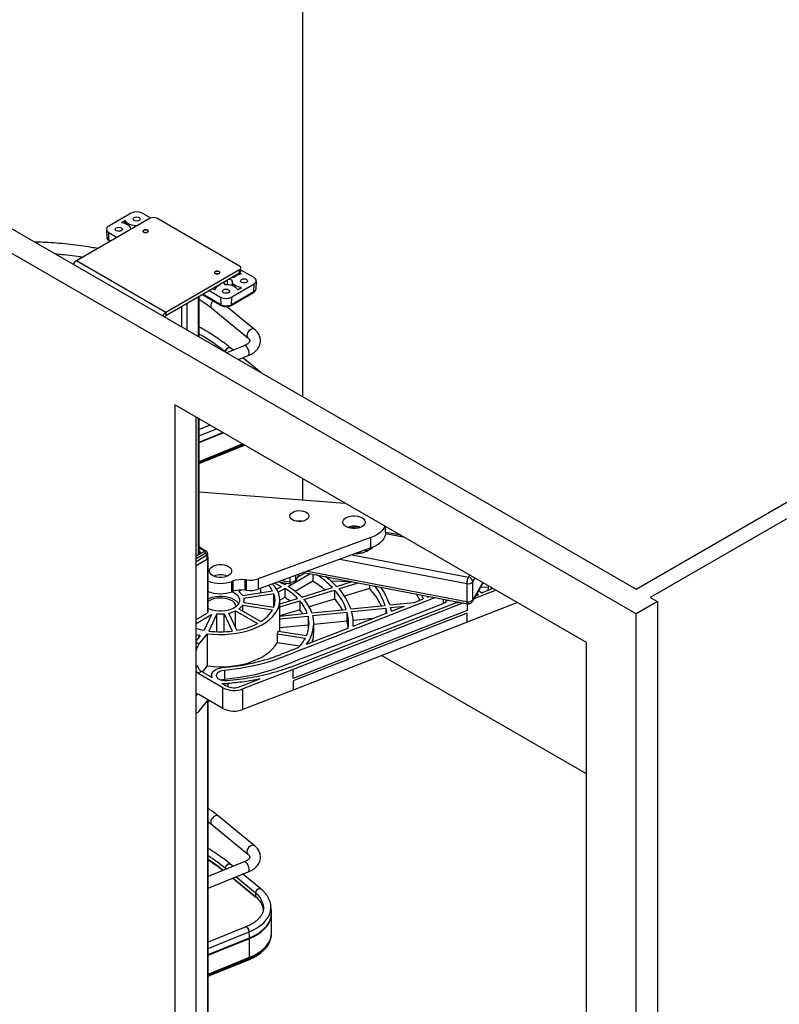
# Paper-space layout 'Sheet2' of a CAD drawing. Units: inches. Extents: x 0.1 to 16.8, y 0.1 to 10.9.
# Drawn here: x 11.7 to 13.6, y 6.3 to 8.8 of the extents above; entities that cross this region are included whole.
import ezdxf

# ---------------------------------------------------------------- set-up
doc = ezdxf.new("R2010")
doc.units = ezdxf.units.IN
doc.header["$MEASUREMENT"] = 0

psp = doc.layouts.new('Sheet2')

# ---------------------------------------------------------------- linework, layer by layer
at = {"color": 7, "linetype": 'Continuous', "lineweight": 25}
for p, q in [((12.37272, 9.68086), (12.37272, 7.82353)), ((13.20357, 7.28266), (10.65798, 8.75219)), ((10.76405, 8.75219), (13.20357, 7.34389)), ((11.993, 8.26773), (11.80954, 8.16182)), ((11.94567, 8.28059), (11.88999, 8.24844)), ((11.9945, 8.26847), (11.97351, 8.28059)), ((12.21571, 8.14881), (12.0097, 8.26773)), ((13.20357, 7.34389), (14.81224, 8.27255)), ((14.88295, 8.27255), (13.23892, 7.32348)), ((11.88423, 8.24013), (11.88506, 8.22074)), ((11.93079, 8.26235), (11.92157, 8.25703)), ((11.931, 8.25458), (11.93079, 8.26235)), ((11.94456, 8.23977), (11.94456, 8.23999)), ((11.88999, 8.23237), (11.91087, 8.22032)), ((11.89058, 8.21331), (11.88999, 8.23237)), ((11.89465, 8.21096), (11.89058, 8.21331)), ((11.89139, 8.21162), (11.89359, 8.21035)), ((12.03225, 8.03325), (11.80954, 8.16182)), ((12.21917, 8.13595), (12.21917, 8.14398)), ((12.21571, 8.13916), (12.03225, 8.03325)), ((12.21571, 8.13113), (12.03225, 8.02522)), ((12.1981, 8.12096), (12.20126, 8.12036)), ((12.20635, 8.12411), (12.20496, 8.12492)), ((12.21571, 8.13113), (12.21571, 8.13916)), ((12.22032, 8.12846), (12.21571, 8.13113)), ((12.2519, 8.11988), (12.21917, 8.13877)), ((12.15396, 8.09548), (12.15729, 8.09518)), ((12.16384, 8.09903), (12.16378, 8.10115)), ((12.16755, 8.10089), (12.16649, 8.10272)), ((12.17583, 8.10811), (12.17875, 8.10305)), ((12.18536, 8.10308), (12.18588, 8.1036)), ((12.18588, 8.1036), (12.19775, 8.10132)), ((12.19753, 8.11389), (12.18877, 8.11557)), ((12.2519, 8.1038), (12.19622, 8.07166)), ((12.19732, 8.11142), (12.19778, 8.10064)), ((12.2111, 8.08989), (12.22032, 8.09522)), ((12.25131, 8.08474), (12.2519, 8.1038)), ((12.25683, 8.09217), (12.25766, 8.11156)), ((12.1127, 8.07166), (12.1127, 7.97363)), ((12.11558, 7.97197), (12.11558, 8.07333)), ((12.12327, 8.07776), (12.16978, 8.05091)), ((12.16897, 8.0526), (12.12432, 8.07837)), ((12.14054, 8.08773), (12.16838, 8.07166)), ((12.14889, 8.09256), (12.1535, 8.08989)), ((12.16838, 8.07166), (12.16897, 8.0526)), ((12.19482, 8.05091), (12.2505, 8.08305)), ((12.25131, 8.08474), (12.19563, 8.0526)), ((12.19563, 8.0526), (12.19622, 8.07166)), ((12.07094, 8.04756), (12.07094, 7.99774)), ((12.08486, 8.05559), (12.08486, 7.9897)), ((12.14639, 8.04374), (12.23654, 7.97011)), ((12.25347, 7.99084), (12.18353, 8.04797)), ((12.02919, 8.02204), (12.02919, 8.02184)), ((12.03225, 8.03325), (12.03225, 8.02522)), ((12.22732, 7.95042), (12.18372, 7.93263)), ((12.18057, 7.93456), (12.18057, 7.93445)), ((12.18104, 7.93418), (12.18057, 7.93456)), ((12.20014, 7.93933), (12.19369, 7.94459)), ((12.21307, 7.91569), (12.23744, 7.92563)), ((12.26771, 7.88415), (12.22375, 7.92005)), ((13.07982, 7.2112), (12.05452, 7.80309)), ((12.05452, 7.80309), (12.05452, 5.59843)), ((12.10755, 5.62905), (12.10755, 7.77248)), ((12.1127, 7.76951), (12.1127, 7.42995)), ((12.11558, 7.43161), (12.11558, 7.76784)), ((12.14237, 7.75238), (12.11558, 7.74144)), ((12.11558, 7.72593), (12.15812, 7.74329)), ((12.11558, 7.71053), (12.17375, 7.73426)), ((12.11558, 7.70907), (12.17523, 7.73341)), ((12.11558, 7.66196), (12.22304, 7.70581)), ((12.11558, 7.65938), (12.22566, 7.7043)), ((12.11558, 7.65714), (12.22793, 7.70299)), ((12.11558, 7.65695), (12.22812, 7.70287)), ((12.37272, 7.6194), (12.37272, 7.56671)), ((12.11558, 7.58669), (12.47819, 7.55851)), ((12.49061, 7.5), (12.51145, 7.49602)), ((12.51627, 7.49748), (12.49757, 7.50105)), ((12.57969, 7.48298), (12.62356, 7.47459)), ((12.57978, 7.48515), (12.57978, 7.49987)), ((12.61739, 7.47815), (12.57978, 7.48534)), ((12.54315, 7.47246), (12.26253, 7.36992)), ((12.54315, 7.44675), (12.54315, 7.47246)), ((12.12828, 7.43787), (12.10755, 7.42591)), ((12.13214, 7.43383), (12.10755, 7.41964)), ((12.10755, 7.42697), (12.11803, 7.43302)), ((12.1194, 7.44692), (12.11558, 7.44977)), ((12.11558, 7.44646), (12.12828, 7.43914)), ((12.11803, 7.43624), (12.11558, 7.43764)), ((12.11803, 7.43624), (12.11807, 7.43306)), ((12.11933, 7.44696), (12.13214, 7.43957)), ((12.13702, 7.42257), (12.1366, 7.43243)), ((12.54315, 7.44675), (12.26253, 7.3442)), ((12.51125, 7.43509), (12.51768, 7.43416)), ((12.51394, 7.43607), (12.52068, 7.43478)), ((12.52906, 7.4416), (12.53612, 7.44025)), ((12.10755, 7.41328), (12.13384, 7.42845)), ((12.10755, 7.40307), (12.13414, 7.41841)), ((12.13384, 7.42845), (12.13414, 7.41841)), ((12.13581, 7.4197), (12.13609, 7.41986)), ((12.13609, 7.41986), (12.13609, 7.28484)), ((12.13793, 7.28741), (12.13793, 7.42243)), ((12.46581, 7.41849), (12.78213, 7.35804)), ((12.49605, 7.42953), (12.78584, 7.37415)), ((12.35288, 7.36016), (12.39199, 7.38274)), ((12.35502, 7.36286), (12.36548, 7.38182)), ((12.36164, 7.37486), (12.37945, 7.38514)), ((12.37624, 7.38576), (12.78362, 7.3079)), ((12.38494, 7.38893), (12.78213, 7.31303)), ((12.39801, 7.38159), (12.39801, 7.36371)), ((12.19966, 7.36443), (12.19681, 7.36339)), ((12.19681, 7.33767), (12.19681, 7.36339)), ((12.19966, 7.33871), (12.19966, 7.36443)), ((12.23284, 7.36695), (12.22935, 7.3674)), ((12.22935, 7.3674), (12.22935, 7.34169)), ((12.23284, 7.34123), (12.23284, 7.36695)), ((12.26253, 7.36992), (12.26253, 7.3442)), ((12.31252, 7.36247), (12.34254, 7.35695)), ((12.32136, 7.3657), (12.34109, 7.36207)), ((12.3284, 7.35567), (12.33349, 7.35861)), ((12.33675, 7.35085), (12.34789, 7.35729)), ((12.34109, 7.37291), (12.34109, 7.36207)), ((12.39801, 7.36371), (12.35458, 7.33864)), ((12.36411, 7.38132), (12.35593, 7.3665)), ((12.35593, 7.3665), (12.35593, 7.37833)), ((12.44281, 7.36501), (12.4959, 7.36287)), ((12.45756, 7.3511), (12.49594, 7.36288)), ((12.4631, 7.34508), (12.51144, 7.35992)), ((12.78213, 7.35804), (12.78213, 7.31303)), ((12.78875, 7.37923), (12.78584, 7.37415)), ((12.79608, 7.31363), (12.82252, 7.35973)), ((12.79705, 7.36237), (12.80225, 7.37144)), ((12.79705, 7.31736), (12.79705, 7.36237)), ((12.82164, 7.36024), (12.79705, 7.31736)), ((12.13793, 7.33719), (12.1394, 7.33788)), ((12.19966, 7.33871), (12.19681, 7.33767)), ((12.22158, 7.34223), (12.2141, 7.33792)), ((12.22361, 7.32841), (12.29793, 7.33991)), ((12.22667, 7.32183), (12.30098, 7.33332)), ((12.23284, 7.34123), (12.22935, 7.34169)), ((12.26851, 7.33536), (12.26851, 7.34639)), ((12.30098, 7.29936), (12.30098, 7.33332)), ((12.30807, 7.34394), (12.32005, 7.35085)), ((12.31184, 7.33647), (12.3284, 7.34603)), ((12.3284, 7.34603), (12.3284, 7.32353)), ((12.37064, 7.32442), (12.44713, 7.3479)), ((12.37618, 7.3184), (12.45267, 7.34188)), ((12.45267, 7.34188), (12.45267, 7.31938)), ((12.53959, 7.34605), (12.47713, 7.32688)), ((12.53959, 7.35454), (12.53959, 7.34605)), ((12.85466, 7.34118), (12.79959, 7.31974)), ((12.81071, 7.32956), (12.80703, 7.33271)), ((12.81172, 7.34089), (12.8183, 7.33525)), ((12.81689, 7.34991), (12.83606, 7.34914)), ((12.8183, 7.33525), (12.84615, 7.34609)), ((12.83517, 7.34182), (12.83637, 7.35174)), ((12.84346, 7.34505), (12.84375, 7.34748)), ((12.84425, 7.34719), (12.84425, 7.34536)), ((12.22667, 7.31085), (12.30098, 7.29936)), ((12.22743, 7.31074), (12.22743, 7.31634)), ((12.3284, 7.32353), (12.31602, 7.31638)), ((12.31602, 7.30765), (12.3602, 7.32122)), ((12.31602, 7.23917), (12.31602, 7.31634)), ((12.31602, 7.29993), (12.36575, 7.3152)), ((12.34256, 7.15), (12.75629, 7.3111)), ((12.77394, 7.30975), (12.34915, 7.14435)), ((12.36575, 7.3152), (12.36575, 7.29269)), ((12.45267, 7.31938), (12.38929, 7.29992)), ((12.58993, 7.30485), (12.65044, 7.31101)), ((12.65044, 7.31101), (12.67306, 7.31982)), ((12.68231, 7.32726), (12.68361, 7.32392)), ((12.68361, 7.32392), (12.68928, 7.32613)), ((12.72335, 7.31942), (12.72335, 7.30867)), ((12.72987, 7.31121), (12.72335, 7.30867)), ((12.72987, 7.31817), (12.72987, 7.31121)), ((12.73714, 7.31678), (12.72987, 7.31395)), ((12.75849, 7.30922), (12.75629, 7.3111)), ((12.75913, 7.31258), (12.75672, 7.31164)), ((12.76449, 7.31156), (12.75849, 7.30922)), ((12.76267, 7.31191), (12.76267, 7.31085)), ((12.78248, 7.30812), (12.78248, 7.29057)), ((12.90787, 7.31047), (12.78289, 7.2618)), ((12.78289, 7.30804), (12.78289, 7.29073)), ((12.81071, 7.32956), (12.80364, 7.3268)), ((13.2566, 7.31327), (13.20357, 7.28266)), ((13.23892, 7.32348), (13.2566, 7.31327)), ((13.2566, 7.31327), (13.2566, 4.82282)), ((12.10755, 7.26837), (12.13497, 7.2842)), ((12.20921, 7.24156), (12.18929, 7.28446)), ((12.20575, 7.28994), (12.26016, 7.25854)), ((12.20575, 7.24899), (12.20575, 7.28994)), ((12.2141, 7.29477), (12.26851, 7.26336)), ((12.22361, 7.30427), (12.29793, 7.29277)), ((12.22361, 7.28928), (12.22361, 7.30427)), ((12.36575, 7.29269), (12.31602, 7.27743)), ((12.31602, 7.27697), (12.3844, 7.28393)), ((12.78248, 7.29057), (12.34915, 7.12184)), ((12.78248, 7.28414), (12.34915, 7.11541)), ((12.39603, 7.28511), (12.48135, 7.2938)), ((12.39809, 7.2784), (12.4834, 7.28708)), ((12.4834, 7.28708), (12.4834, 7.26458)), ((12.49299, 7.29498), (12.5783, 7.30366)), ((12.49504, 7.28826), (12.58035, 7.29695)), ((12.4989, 7.252), (12.5832, 7.28483)), ((12.58035, 7.29695), (12.58035, 7.28371)), ((12.59198, 7.29813), (12.62636, 7.30163)), ((12.59422, 7.28912), (12.62636, 7.30163)), ((12.78289, 7.29073), (12.78248, 7.29057)), ((12.78289, 7.2843), (12.78248, 7.28414)), ((12.78248, 7.26164), (12.78248, 7.28414)), ((12.78289, 7.2618), (12.78289, 7.2843)), ((12.10755, 7.25873), (12.14576, 7.28078)), ((12.14576, 7.28078), (12.12755, 7.24156)), ((12.15888, 7.28269), (12.13896, 7.23979)), ((12.15888, 7.23812), (12.15888, 7.28269)), ((12.17788, 7.28269), (12.1978, 7.23979)), ((12.17788, 7.23812), (12.17788, 7.28269)), ((12.31602, 7.27004), (12.38645, 7.27721)), ((12.78248, 7.26164), (12.34915, 7.09291)), ((12.38645, 7.27721), (12.38645, 7.25471)), ((12.4834, 7.26458), (12.40066, 7.25616)), ((12.54812, 7.27116), (12.49882, 7.26615)), ((12.78289, 7.2618), (12.78248, 7.26164)), ((13.20357, 4.79221), (13.20357, 7.28266)), ((12.3124, 7.23973), (12.38279, 7.22884)), ((12.38645, 7.25471), (12.31602, 7.24754)), ((12.38268, 7.20675), (12.48668, 7.24724)), ((12.40066, 7.23597), (12.40066, 7.25848)), ((12.49909, 7.25207), (12.49909, 7.25848)), ((12.10755, 7.23138), (12.11536, 7.22927)), ((12.10755, 7.21423), (12.11727, 7.22625)), ((12.11466, 7.20689), (12.10755, 7.211)), ((12.11466, 7.20689), (12.13591, 7.2332)), ((12.11536, 7.2239), (12.11536, 7.22927)), ((12.13591, 7.15283), (12.13591, 7.2332)), ((12.30934, 7.23314), (12.37973, 7.22225)), ((12.30934, 7.23314), (12.30934, 7.21064)), ((12.36587, 7.20189), (12.30934, 7.21064)), ((13.07982, 5.00654), (13.07982, 7.2112)), ((13.07982, 6.88427), (12.56967, 7.17878)), ((12.11112, 7.15429), (12.10755, 7.14987)), ((12.11469, 7.13294), (12.12001, 7.13951)), ((12.12001, 7.13951), (12.14742, 7.12369)), ((12.12351, 7.13749), (12.13591, 7.15283)), ((12.1783, 7.14267), (12.1783, 7.12016)), ((12.34915, 7.14435), (12.22424, 7.09571)), ((12.34915, 7.12184), (12.34915, 7.14435)), ((12.17438, 7.09848), (12.11469, 7.13294)), ((12.14613, 7.12916), (12.14613, 7.12443)), ((12.21763, 7.10136), (12.26638, 7.12034)), ((12.34915, 7.11541), (12.34915, 7.09291)), ((12.17208, 7.10945), (12.18274, 7.1033)), ((12.17438, 7.04704), (12.17438, 7.09848)), ((12.18644, 7.1089), (12.18644, 7.10151)), ((12.22424, 7.04427), (12.22424, 7.09571)), ((12.34915, 7.09291), (12.22424, 7.04427)), ((12.11049, 7.08278), (12.10755, 7.07915)), ((12.11466, 7.03973), (12.13591, 7.06603)), ((12.17438, 7.04704), (12.11469, 7.0815)), ((12.13591, 7.06925), (12.13591, 7.06603)), ((12.13591, 7.06603), (12.14289, 7.06523)), ((12.13609, 7.06601), (12.13609, 5.99895)), ((12.13793, 6.00152), (12.13793, 7.06578)), ((12.10755, 7.03717), (12.1084, 7.03668)), ((12.25347, 6.70495), (12.16332, 6.77858)), ((12.13793, 6.76454), (12.14639, 6.75785)), ((12.14639, 6.75785), (12.23654, 6.68422)), ((12.22732, 6.66453), (12.13793, 6.62805)), ((12.18057, 6.64867), (12.18057, 6.64545)), ((12.1832, 6.64653), (12.18057, 6.64867)), ((12.20014, 6.65344), (12.19369, 6.6587)), ((12.13793, 6.59914), (12.23744, 6.63974)), ((12.1989, 6.62402), (12.25609, 6.57731)), ((12.25573, 6.57818), (12.19937, 6.62421)), ((12.25573, 6.58729), (12.20681, 6.62724)), ((12.26885, 6.59732), (12.22375, 6.63416)), ((12.25573, 6.58729), (12.25573, 6.57818)), ((12.27593, 6.54959), (12.27595, 6.55056)), ((12.29531, 6.54152), (12.29378, 6.55579)), ((12.2955, 6.53597), (12.29527, 6.54164)), ((12.29563, 6.48837), (12.29563, 6.53548)), ((12.23115, 6.50271), (12.13793, 6.46467)), ((12.13793, 6.44916), (12.23977, 6.49072)), ((12.13793, 6.43375), (12.24066, 6.47567)), ((12.13793, 6.4323), (12.2407, 6.47424)), ((12.24066, 6.47567), (12.23977, 6.49072)), ((12.2407, 6.42713), (12.2407, 6.47424)), ((12.29376, 6.47365), (12.29432, 6.47625)), ((12.13793, 6.38519), (12.2407, 6.42713)), ((12.13793, 6.38261), (12.24053, 6.42448)), ((12.13793, 6.38037), (12.2402, 6.4221)), ((12.13793, 6.38018), (12.24005, 6.42185)), ((12.2402, 6.4221), (12.24053, 6.42448))]:
    psp.add_line(p, q, dxfattribs=at)
at = {"color": 7, "linetype": 'Continuous', "lineweight": 25, "flags": 128}
for points in [[(11.95332, 8.26251), (11.9514, 8.26417), (11.95073, 8.26612), (11.9514, 8.26808), (11.95332, 8.26974), (11.9562, 8.27085), (11.95959, 8.27124), (11.96298, 8.27085), (11.96585, 8.26974), (11.96777, 8.26808), (11.96845, 8.26612), (11.96777, 8.26417), (11.96585, 8.26251), (11.96298, 8.2614), (11.95959, 8.26101), (11.9562, 8.2614), (11.95332, 8.26251)], [(11.90878, 8.23679), (11.90686, 8.23845), (11.90619, 8.24041), (11.90686, 8.24237), (11.90878, 8.24402), (11.91166, 8.24513), (11.91505, 8.24552), (11.91844, 8.24513), (11.92131, 8.24402), (11.92323, 8.24237), (11.9239, 8.24041), (11.92323, 8.23845), (11.92131, 8.23679), (11.91844, 8.23568), (11.91505, 8.23529), (11.91166, 8.23568), (11.90878, 8.23679)], [(11.92157, 8.25703), (11.92672, 8.25607), (11.93147, 8.25457), (11.93568, 8.2526), (11.93918, 8.25023), (11.94188, 8.24752), (11.94368, 8.24457), (11.94451, 8.24148), (11.94456, 8.23999)], [(11.9607, 8.24909), (11.95773, 8.24911), (11.95238, 8.24959), (11.94727, 8.25063), (11.94258, 8.25219), (11.93846, 8.25421), (11.93505, 8.25664), (11.93247, 8.25938), (11.93079, 8.26235)], [(11.97727, 8.23294), (11.97937, 8.23212), (11.98186, 8.23184), (11.98435, 8.23212), (11.98645, 8.23294), (11.98786, 8.23415), (11.98836, 8.23559), (11.98786, 8.23702), (11.98645, 8.23824), (11.98435, 8.23905), (11.98186, 8.23934), (11.97937, 8.23905), (11.97727, 8.23824), (11.97586, 8.23702), (11.97536, 8.23559), (11.97586, 8.23415), (11.97727, 8.23294)], [(11.98584, 8.23274), (11.98365, 8.23208), (11.98119, 8.23195), (11.97883, 8.23238), (11.97693, 8.23329), (11.97578, 8.23455), (11.97556, 8.23598), (11.97629, 8.23734), (11.97788, 8.23844), (11.98007, 8.2391), (11.98253, 8.23923), (11.98489, 8.2388), (11.98679, 8.23789), (11.98794, 8.23662), (11.98816, 8.2352), (11.98743, 8.23384), (11.98584, 8.23274)], [(12.15543, 8.13008), (12.15754, 8.12927), (12.16003, 8.12898), (12.16251, 8.12927), (12.16462, 8.13008), (12.16603, 8.1313), (12.16652, 8.13273), (12.16603, 8.13417), (12.16462, 8.13539), (12.16251, 8.1362), (12.16003, 8.13648), (12.15754, 8.1362), (12.15543, 8.13539), (12.15403, 8.13417), (12.15353, 8.13273), (12.15403, 8.1313), (12.15543, 8.13008)], [(12.16636, 8.13293), (12.166, 8.13152), (12.16474, 8.13029), (12.16276, 8.12943), (12.16036, 8.12908), (12.15792, 8.12928), (12.15579, 8.13001), (12.15431, 8.13116), (12.1537, 8.13254), (12.15405, 8.13395), (12.15531, 8.13518), (12.1573, 8.13604), (12.15969, 8.13639), (12.16214, 8.13618), (12.16427, 8.13546), (12.16575, 8.13431), (12.16636, 8.13293)], [(12.17875, 8.10305), (12.18416, 8.10314), (12.18951, 8.10266), (12.19461, 8.10162), (12.19931, 8.10006), (12.20343, 8.09804), (12.20684, 8.09561), (12.20942, 8.09287), (12.2111, 8.08989)], [(12.22032, 8.09522), (12.21517, 8.09618), (12.21041, 8.09768), (12.20621, 8.09964), (12.2027, 8.10202), (12.2, 8.10473), (12.19821, 8.10768), (12.19737, 8.11076), (12.19753, 8.11389)], [(12.23311, 8.11546), (12.23503, 8.1138), (12.2357, 8.11184), (12.23503, 8.10988), (12.23311, 8.10822), (12.23023, 8.10712), (12.22684, 8.10673), (12.22345, 8.10712), (12.22058, 8.10822), (12.21866, 8.10988), (12.21798, 8.11184), (12.21866, 8.1138), (12.22058, 8.11546), (12.22345, 8.11656), (12.22684, 8.11695), (12.23023, 8.11656), (12.23311, 8.11546)], [(12.18856, 8.08974), (12.19048, 8.08808), (12.19116, 8.08613), (12.19048, 8.08417), (12.18856, 8.08251), (12.18569, 8.0814), (12.1823, 8.08101), (12.17891, 8.0814), (12.17604, 8.08251), (12.17412, 8.08417), (12.17344, 8.08613), (12.17412, 8.08808), (12.17604, 8.08974), (12.17891, 8.09085), (12.1823, 8.09124), (12.18569, 8.09085), (12.18856, 8.08974)], [(12.25347, 7.99084), (12.25241, 7.99154), (12.2494, 7.99228), (12.24591, 7.99174), (12.24232, 7.98998), (12.23903, 7.98719), (12.23638, 7.98367), (12.23467, 7.97981), (12.23408, 7.97602)], [(12.19369, 7.94459), (12.19284, 7.94513), (12.19042, 7.94556), (12.18764, 7.94484), (12.18491, 7.94307), (12.18262, 7.94051), (12.1811, 7.93754), (12.18057, 7.93456)], [(12.18057, 7.93456), (12.1811, 7.93754), (12.18262, 7.94051), (12.18491, 7.94307), (12.18764, 7.94484), (12.19042, 7.94556), (12.19284, 7.94513), (12.19369, 7.9446)], [(12.23744, 7.92563), (12.23761, 7.92571), (12.23917, 7.92728), (12.24, 7.93), (12.24, 7.9336), (12.23917, 7.93768), (12.23761, 7.94179), (12.23548, 7.9455), (12.23302, 7.9484), (12.23048, 7.95017), (12.22815, 7.95063), (12.22732, 7.95042)], [(12.35216, 7.53757), (12.35752, 7.53902), (12.36333, 7.53966), (12.36924, 7.53944), (12.37487, 7.53838), (12.37987, 7.53654), (12.38392, 7.53405), (12.38676, 7.53105), (12.38823, 7.52774), (12.38822, 7.52432), (12.38674, 7.52101), (12.38388, 7.51802), (12.37983, 7.51553), (12.37482, 7.5137), (12.36919, 7.51265), (12.36328, 7.51244), (12.35746, 7.51308), (12.35211, 7.51454), (12.34755, 7.51672), (12.34408, 7.51949), (12.3419, 7.52267), (12.34117, 7.52606), (12.34192, 7.52945), (12.3441, 7.53263), (12.34759, 7.53539), (12.35216, 7.53757)], [(12.48619, 7.52441), (12.49179, 7.52598), (12.49784, 7.52679), (12.50406, 7.5268), (12.51012, 7.52601), (12.51573, 7.52447), (12.5206, 7.52224), (12.52449, 7.51944), (12.52721, 7.51621), (12.52861, 7.51272), (12.52863, 7.50913), (12.52727, 7.50563), (12.52459, 7.50239), (12.52073, 7.49958), (12.51588, 7.49733), (12.51029, 7.49577), (12.50424, 7.49496), (12.49802, 7.49494), (12.49196, 7.49573), (12.48635, 7.49728), (12.48148, 7.4995), (12.47759, 7.5023), (12.47487, 7.50553), (12.47347, 7.50903), (12.47345, 7.51261), (12.47481, 7.51611), (12.47749, 7.51935), (12.48135, 7.52216), (12.48619, 7.52441)], [(12.57788, 7.50096), (12.57559, 7.49624), (12.57147, 7.49055), (12.56606, 7.48523), (12.55945, 7.48039), (12.55177, 7.47611), (12.54315, 7.47246)], [(12.57978, 7.48515), (12.57965, 7.4826), (12.57833, 7.47648), (12.57559, 7.47052), (12.57147, 7.46483), (12.56606, 7.45952), (12.55945, 7.45467), (12.55177, 7.45039), (12.54315, 7.44675)], [(12.15353, 7.40285), (12.15913, 7.40442), (12.16518, 7.40523), (12.1714, 7.40524), (12.17746, 7.40446), (12.18307, 7.40291), (12.18794, 7.40068), (12.19183, 7.39788), (12.19455, 7.39466), (12.19595, 7.39116), (12.19597, 7.38757), (12.19461, 7.38407), (12.19193, 7.38084), (12.18807, 7.37802), (12.18322, 7.37578), (12.17763, 7.37421), (12.17158, 7.3734), (12.16536, 7.37339), (12.1593, 7.37417), (12.15369, 7.37572), (12.14882, 7.37795), (12.14493, 7.38075), (12.14221, 7.38397), (12.14081, 7.38747), (12.14079, 7.39106), (12.14215, 7.39456), (12.14483, 7.39779), (12.14869, 7.40061), (12.15353, 7.40285)], [(12.13591, 7.2332), (12.15031, 7.23175), (12.16488, 7.23114), (12.17949, 7.23135), (12.19399, 7.2324), (12.20824, 7.23428), (12.2221, 7.23695), (12.23543, 7.24041), (12.24811, 7.24461), (12.26, 7.24951), (12.271, 7.25506), (12.28099, 7.26122), (12.28987, 7.26792), (12.29757, 7.27509), (12.304, 7.28266), (12.30911, 7.29057), (12.31283, 7.29873), (12.31514, 7.30706), (12.31601, 7.31548), (12.31543, 7.32391), (12.31342, 7.33226), (12.30998, 7.34046), (12.30516, 7.34843), (12.29899, 7.35608), (12.29798, 7.35716)], [(12.30334, 7.35912), (12.31039, 7.35583), (12.32005, 7.35085)], [(12.31661, 7.36172), (12.31818, 7.36096), (12.3284, 7.35567)], [(12.34254, 7.35695), (12.34214, 7.35715), (12.34169, 7.35781), (12.34136, 7.35887), (12.34116, 7.36031), (12.34109, 7.36207)], [(12.19737, 7.33788), (12.20179, 7.33563), (12.20708, 7.33198), (12.2112, 7.32787), (12.21401, 7.3234), (12.21544, 7.31872), (12.21544, 7.31396), (12.21401, 7.30928), (12.2112, 7.30481), (12.20708, 7.3007), (12.20179, 7.29706), (12.19548, 7.294), (12.18835, 7.29162), (12.18061, 7.29), (12.1725, 7.28917), (12.16426, 7.28917), (12.15615, 7.29), (12.14841, 7.29162), (12.14128, 7.294), (12.13793, 7.29549)], [(12.13793, 7.32016), (12.14128, 7.32164), (12.14841, 7.32402), (12.15615, 7.32565), (12.16426, 7.32647), (12.1725, 7.32647), (12.18061, 7.32565), (12.18835, 7.32402), (12.19548, 7.32164), (12.20179, 7.31859), (12.20708, 7.31495), (12.2112, 7.31083), (12.21326, 7.30782)], [(12.20762, 7.30115), (12.20747, 7.302), (12.20588, 7.30622), (12.20293, 7.3102), (12.19874, 7.31377), (12.19345, 7.31683), (12.18725, 7.31925), (12.18037, 7.32095), (12.17305, 7.32187), (12.16557, 7.32197), (12.15819, 7.32126), (12.15118, 7.31975), (12.14479, 7.3175), (12.13925, 7.31459), (12.13793, 7.31371)], [(12.1783, 7.14267), (12.21743, 7.1472), (12.25546, 7.15441), (12.27594, 7.15955), (12.29586, 7.16549), (12.3003, 7.16694), (12.30478, 7.16844), (12.3087, 7.16981), (12.31238, 7.17117), (12.31699, 7.17294), (12.3196, 7.17396), (12.32584, 7.17639), (12.32584, 7.17639), (12.32584, 7.17639), (12.32584, 7.17639), (12.32584, 7.17639), (12.32584, 7.17639), (12.32584, 7.17639), (12.32584, 7.17639), (12.32585, 7.17639), (12.32585, 7.17639), (12.32588, 7.17641), (12.32599, 7.17645), (12.32642, 7.17661), (12.32809, 7.17727), (12.33474, 7.17986), (12.34579, 7.18416), (12.36124, 7.19017), (12.3811, 7.1979), (12.40535, 7.20735), (12.434, 7.2185), (12.46705, 7.23137), (12.47065, 7.23278), (12.47425, 7.23418), (12.47785, 7.23558), (12.48145, 7.23698), (12.48505, 7.23838), (12.48865, 7.23979), (12.49225, 7.24119), (12.51206, 7.2489), (12.54742, 7.26267), (12.61057, 7.28726), (12.7031, 7.32329)], [(12.1783, 7.12016), (12.21743, 7.12469), (12.25546, 7.1319), (12.27594, 7.13705), (12.29586, 7.14299), (12.3003, 7.14443), (12.30478, 7.14593), (12.3087, 7.14731), (12.31238, 7.14867), (12.31699, 7.15044), (12.3196, 7.15146), (12.32584, 7.15389), (12.32584, 7.15389), (12.32584, 7.15389), (12.32584, 7.15389), (12.32584, 7.15389), (12.32584, 7.15389), (12.32584, 7.15389), (12.32584, 7.15389), (12.32585, 7.15389), (12.32585, 7.15389), (12.32588, 7.1539), (12.32599, 7.15395), (12.32642, 7.15411), (12.32809, 7.15476), (12.33474, 7.15735), (12.34579, 7.16166), (12.36124, 7.16767), (12.3811, 7.1754), (12.40535, 7.18484), (12.434, 7.196), (12.46705, 7.20887), (12.47065, 7.21027), (12.47425, 7.21167), (12.47785, 7.21308), (12.48145, 7.21448), (12.48505, 7.21588), (12.48865, 7.21728), (12.49225, 7.21868), (12.51206, 7.2264), (12.54742, 7.24017), (12.61057, 7.26476), (12.72335, 7.30867)], [(12.66912, 7.32978), (12.67008, 7.32749), (12.67306, 7.31982)], [(12.78213, 7.31303), (12.7822, 7.31127), (12.78241, 7.30983), (12.78275, 7.30876), (12.78321, 7.30811), (12.78378, 7.30789), (12.78442, 7.30812), (12.78511, 7.30878), (12.78584, 7.30986)], [(12.38799, 7.24722), (12.38775, 7.24867), (12.38645, 7.25471)], [(12.11727, 7.22625), (12.11752, 7.22667), (12.11763, 7.22712), (12.11759, 7.22756), (12.1174, 7.22799), (12.11706, 7.22839), (12.1166, 7.22875), (12.11603, 7.22905), (12.11536, 7.22927)], [(12.13591, 7.15283), (12.15036, 7.15138), (12.16499, 7.15077), (12.17965, 7.15099), (12.1942, 7.15206), (12.20849, 7.15395), (12.22239, 7.15665), (12.23576, 7.16014), (12.24846, 7.16437), (12.26037, 7.16931), (12.27138, 7.17491), (12.28136, 7.18111), (12.29023, 7.18785), (12.2979, 7.19507), (12.30429, 7.20269), (12.30934, 7.21064)], [(12.14742, 7.12369), (12.14619, 7.12798), (12.14655, 7.13232), (12.1485, 7.13652), (12.15194, 7.14038), (12.15672, 7.14374), (12.16262, 7.14645), (12.16937, 7.14837), (12.17668, 7.14942)], [(12.18481, 7.11565), (12.17865, 7.11563), (12.17268, 7.11652), (12.16732, 7.11828), (12.16293, 7.12078), (12.1598, 7.12385), (12.15816, 7.12728), (12.15812, 7.13084), (12.15967, 7.13429), (12.16271, 7.13738), (12.16704, 7.13992), (12.17236, 7.14172), (12.1783, 7.14267)], [(12.16821, 7.11791), (12.17236, 7.11922), (12.1783, 7.12016)], [(12.16332, 6.77858), (12.16226, 6.77928), (12.15924, 6.78001), (12.15575, 6.77947), (12.15217, 6.77771), (12.14887, 6.77492), (12.14623, 6.77141), (12.14451, 6.76754), (12.14392, 6.76375)], [(12.25347, 6.70495), (12.25241, 6.70565), (12.2494, 6.70639), (12.24591, 6.70585), (12.24232, 6.70409), (12.23903, 6.7013), (12.23638, 6.69778), (12.23467, 6.69391), (12.23408, 6.69012)], [(12.19369, 6.6587), (12.19284, 6.65924), (12.19042, 6.65967), (12.18764, 6.65894), (12.18491, 6.65718), (12.18262, 6.65462), (12.1811, 6.65164), (12.18057, 6.64867)], [(12.18057, 6.64867), (12.1811, 6.65164), (12.18262, 6.65462), (12.18491, 6.65718), (12.18764, 6.65894), (12.19042, 6.65967), (12.19284, 6.65924), (12.19369, 6.6587)], [(12.23744, 6.63974), (12.23761, 6.63982), (12.23917, 6.64138), (12.24, 6.64411), (12.24, 6.64771), (12.23917, 6.65179), (12.23761, 6.6559), (12.23548, 6.65961), (12.23302, 6.66251), (12.23048, 6.66428), (12.22815, 6.66474), (12.22732, 6.66453)], [(12.26885, 6.59732), (12.268, 6.59786), (12.26558, 6.59829), (12.2628, 6.59757), (12.26007, 6.5958), (12.25778, 6.59324), (12.25626, 6.59027), (12.25573, 6.58729)], [(12.25573, 6.58729), (12.25626, 6.59027), (12.25778, 6.59324), (12.26007, 6.5958), (12.2628, 6.59757), (12.26558, 6.59829), (12.268, 6.59786), (12.26885, 6.59732)], [(12.23977, 6.49072), (12.25032, 6.49552), (12.25994, 6.50093), (12.26853, 6.50689), (12.27599, 6.51334), (12.28224, 6.5202), (12.28722, 6.5274), (12.29086, 6.53486), (12.29313, 6.5425), (12.29401, 6.55024), (12.29373, 6.55616)], [(12.24066, 6.47567), (12.25133, 6.48053), (12.26107, 6.48601), (12.26976, 6.49204), (12.27731, 6.49856), (12.28363, 6.50551), (12.28867, 6.5128), (12.29236, 6.52035), (12.29466, 6.52808), (12.29555, 6.53591), (12.29531, 6.54152)], [(12.2407, 6.47424), (12.25138, 6.4791), (12.26112, 6.48458), (12.26982, 6.49061), (12.27737, 6.49714), (12.2837, 6.50409), (12.28874, 6.51138), (12.29243, 6.51894), (12.29473, 6.52667), (12.29562, 6.53451), (12.29563, 6.53586)], [(12.23114, 6.50271), (12.23241, 6.50282), (12.23434, 6.5019), (12.2363, 6.49988), (12.23801, 6.49707), (12.23923, 6.49386), (12.23977, 6.49072)], [(12.23977, 6.49072), (12.23923, 6.49386), (12.23801, 6.49707), (12.2363, 6.49988), (12.23434, 6.5019), (12.23241, 6.50282), (12.23115, 6.50271)], [(12.24053, 6.42448), (12.25118, 6.42933), (12.2609, 6.43479), (12.26958, 6.44081), (12.27711, 6.44733), (12.28343, 6.45426), (12.28846, 6.46153), (12.29214, 6.46907), (12.29433, 6.47628)], [(12.2407, 6.42713), (12.25138, 6.43199), (12.26112, 6.43747), (12.26982, 6.4435), (12.27737, 6.45003), (12.2837, 6.45698), (12.28874, 6.46427), (12.29243, 6.47183), (12.29473, 6.47956), (12.29562, 6.4874), (12.29563, 6.48837)], [(12.2402, 6.4221), (12.25081, 6.42693), (12.26048, 6.43237), (12.26912, 6.43837), (12.27662, 6.44485), (12.28291, 6.45176), (12.28792, 6.459), (12.29158, 6.4665), (12.29376, 6.47365)]]:
    psp.add_lwpolyline(points, dxfattribs=at)
at = {"color": 7, "linetype": 'Continuous', "lineweight": 25}
for centre, radius, start, end in [((11.95959, 8.25372), 0.03026, 62.60967, 117.39033), ((12.00135, 8.25161), 0.01815, 62.60967, 117.39033), ((11.89304, 8.24041), 0.00859, 110.78342, 249.21658), ((11.89456, 8.22203), 0.00959, 187.75967, 245.44299), ((11.89249, 8.21319), 0.00192, 176.42553, 234.96706), ((11.82186, 8.14206), 0.02329, 121.95463, 151.1432), ((12.21388, 8.14398), 0.00516, 290.78342, 69.21658), ((12.22319, 8.09526), 0.03332, 94.95429, 131.15404), ((12.21325, 8.13654), 0.00594, 294.37466, 354.3052), ((12.24885, 8.11184), 0.00859, 290.78342, 69.21658), ((12.17273, 8.07981), 0.02171, 103.80745, 152.31834), ((12.1823, 8.09853), 0.03026, 242.60967, 297.39033), ((12.24939, 8.08462), 0.00192, 305.03294, 3.57447), ((12.24732, 8.09347), 0.00959, 294.55701, 352.24033), ((12.15101, 8.04913), 0.00711, 175.89067, 229.4409), ((12.16169, 8.0485), 0.0178, 129.84507, 176.31343), ((12.17087, 8.05248), 0.00191, 176.34148, 235.9964), ((12.1823, 8.07833), 0.02898, 242.60967, 297.39033), ((12.19372, 8.05248), 0.00192, 304.92634, 3.58324), ((12.04457, 8.0135), 0.02329, 121.95463, 151.1432), ((12.03706, 8.01751), 0.00909, 121.9544, 151.13685), ((11.8625, 7.54173), 0.50546, 51.00359, 59.95357), ((12.24118, 7.97551), 0.00713, 175.93296, 228.70008), ((12.36479, 7.47414), 0.03983, 78.51891, 101.38616), ((12.50104, 7.45741), 0.04385, 67.81228, 112.18772), ((12.13059, 7.43587), 0.00401, 67.26875, 125.36885), ((12.12231, 7.42828), 0.0113, 29.443, 58.09929), ((12.12226, 7.42776), 0.0116, 3.43095, 31.57596), ((12.13213, 7.43258), 0.00447, 292.52108, 358.15599), ((12.50503, 7.49787), 0.06519, 269.67664, 310.76475), ((12.13523, 7.42237), 0.00265, 288.87396, 49.79043), ((12.16843, 7.44395), 0.08541, 249.08238, 289.4061), ((12.16838, 7.33585), 0.04385, 67.81228, 112.18772), ((12.22073, 7.30371), 0.06428, 82.29247, 109.13513), ((12.24146, 7.43065), 0.06428, 262.29247, 289.13513), ((12.34496, 7.37618), 0.01463, 254.65873, 318.56944), ((12.34852, 7.36643), 0.00741, 331.17587, 0.56048), ((12.26539, 7.1409), 0.2593, 50.94751, 59.23926), ((12.28496, 7.1898), 0.22648, 44.27224, 56.9232), ((12.29497, 7.19343), 0.22648, 44.12022, 53.52893), ((12.81958, 7.3579), 0.03746, 154.27605, 179.78504), ((12.78609, 7.37227), 0.01477, 254.45071, 317.90763), ((12.78385, 7.36103), 0.01327, 5.76861, 81.37011), ((12.16843, 7.41823), 0.08541, 249.08238, 289.4061), ((12.22073, 7.27799), 0.06428, 82.29247, 109.13513), ((12.19371, 7.30802), 0.03619, 34.30199, 55.70422), ((12.24146, 7.40493), 0.06428, 262.29247, 289.13513), ((12.23852, 7.30689), 0.06796, 29.06436, 43.3015), ((12.25769, 7.31634), 0.04651, 338.58345, 21.41655), ((12.24428, 7.20542), 0.16385, 44.96912, 59.11105), ((12.24833, 7.20259), 0.17263, 44.88973, 59.19044), ((12.34702, 7.24626), 0.1425, 19.48487, 42.1437), ((12.35362, 7.24582), 0.14778, 19.43094, 42.19762), ((12.39198, 7.21273), 0.1989, 26.91005, 42.08949), ((12.41132, 7.24699), 0.17633, 18.74823, 36.54093), ((12.42079, 7.24783), 0.17849, 18.62944, 34.59093), ((12.20745, 7.31634), 0.01998, 344.06108, 15.93892), ((12.23166, 7.16435), 0.18627, 54.11761, 58.70996), ((12.29197, 7.24999), 0.09846, 20.15921, 41.46936), ((12.29858, 7.24955), 0.10374, 20.04808, 41.58049), ((12.33601, 7.21573), 0.15605, 29.59956, 41.61732), ((12.46785, 7.22048), 0.21921, 25.9786, 30.6433), ((12.78609, 7.32726), 0.01477, 254.45071, 317.90763), ((12.78966, 7.31728), 0.00739, 330.35871, 0.60889), ((12.17318, 7.36022), 0.07746, 282.00244, 294.86373), ((12.19371, 7.32466), 0.03619, 304.29578, 325.69801), ((12.22619, 7.3351), 0.08329, 300.53527, 329.45852), ((12.28063, 7.21907), 0.11254, 34.49482, 40.85859), ((12.37955, 7.25848), 0.10772, 354.0126, 15.39823), ((12.38705, 7.25843), 0.11203, 356.70856, 15.44362), ((12.43905, 7.25731), 0.14675, 10.80665, 15.67063), ((12.44587, 7.25706), 0.15177, 12.19198, 15.69991), ((12.16838, 7.38403), 0.10178, 264.64217, 275.35783), ((12.31644, 7.25847), 0.08404, 322.01818, 13.71868), ((12.31339, 7.25841), 0.07544, 336.91908, 14.4307), ((12.37728, 7.23555), 0.11002, 6.06437, 15.29696), ((12.16348, 7.44034), 0.20201, 253.92589, 259.75467), ((12.16838, 7.47104), 0.23311, 262.75043, 277.24957), ((12.17921, 7.41649), 0.17748, 279.73071, 297.13547), ((12.25705, 7.26142), 0.05945, 331.60049, 338.60259), ((12.32103, 7.23612), 0.07963, 342.34145, 359.89097), ((12.28489, 7.27187), 0.10704, 317.32162, 332.38497), ((12.18157, 7.16932), 0.06061, 260.99773, 274.61403), ((12.20244, 7.15335), 0.06163, 242.92264, 290.71416), ((12.20237, 7.14171), 0.04314, 242.92264, 290.71416), ((12.20244, 7.10192), 0.06163, 242.92264, 290.71416), ((12.15101, 6.76324), 0.00711, 175.89067, 229.4409), ((11.87474, 6.27249), 0.48481, 50.88887, 57.12041), ((11.87269, 6.26035), 0.48848, 51.65827, 57.11191), ((12.24118, 6.68962), 0.00713, 175.93296, 228.70008), ((12.22777, 6.54798), 0.04824, 3.06998, 54.58829), ((12.22713, 6.53831), 0.04907, 6.94383, 54.35212), ((12.2568, 6.57812), 0.00107, 176.62312, 228.65407), ((12.21625, 6.47422), 0.02445, 0.04086, 3.40792), ((12.22137, 6.42706), 0.01934, 352.33526, 0.21119), ((12.23991, 6.42211), 0.000295, 299.38235, 359.02665)]:
    psp.add_arc(centre, radius, start, end, dxfattribs=at)
for centre, major_axis, ratio, start_param, end_param in [((12.16003, 7.98661), (-0.00958, 0.67428), 0.0414234, 4.8861913, 4.9015374), ((12.11466, 7.19082), (0.00571, 0.01935), 0.3495283, 0.7012591, 1.6333253), ((12.11469, 7.14258), (-0.00666, 0.01023), 0.5751653, 1.3609956, 2.2943457), ((12.12001, 7.14916), (-0.00666, 0.01023), 0.5751653, 0.7235493, 2.2943457), ((12.11469, 7.07186), (-0.00666, 0.01023), 0.5751653, 5.4359383, 6.3692884), ((12.11466, 7.0558), (0.00571, 0.01935), 0.3495283, 2.9107857, 3.8428518)]:
    psp.add_ellipse(centre, major_axis=major_axis, ratio=ratio, start_param=start_param, end_param=end_param, dxfattribs=at)
for points, knots in [([(11.88516, 8.22075), (11.88523, 8.21986), (11.8854, 8.21789), (11.88702, 8.2152), (11.88906, 8.21304), (11.89079, 8.21207), (11.89147, 8.21168)], [0, 0, 0, 0, 0.2376955, 0.5259839, 0.8123957, 1, 1, 1, 1]), ([(11.86233, 8.1923), (11.85703, 8.1933), (11.84311, 8.19591), (11.82019, 8.19935), (11.79366, 8.2027), (11.76689, 8.20533), (11.73995, 8.20718), (11.71964, 8.2082), (11.70832, 8.20836), (11.70604, 8.20839)], [0, 0, 0, 0, 0.1049665, 0.2754106, 0.4458302, 0.6162296, 0.7866136, 0.9569868, 1, 1, 1, 1]), ([(11.75675, 8.17912), (11.75774, 8.17905), (11.76752, 8.17843), (11.78592, 8.17654), (11.80802, 8.17402), (11.82123, 8.17199), (11.82591, 8.17127)], [0, 0, 0, 0, 0.0423652, 0.4182918, 0.794177, 1, 1, 1, 1]), ([(12.25049, 8.08306), (12.25131, 8.08358), (12.25299, 8.08465), (12.25494, 8.08676), (12.25643, 8.08929), (12.25668, 8.09121), (12.25681, 8.09218)], [0, 0, 0, 0, 0.2349193, 0.4846114, 0.7409931, 1, 1, 1, 1]), ([(12.11558, 8.06653), (12.11719, 8.06548), (12.12453, 8.06063), (12.13478, 8.05301), (12.14313, 8.04634), (12.14639, 8.04374)], [0, 0, 0, 0, 0.1454462, 0.6662055, 1, 1, 1, 1]), ([(12.16986, 8.05097), (12.17025, 8.05072), (12.17143, 8.04994), (12.17367, 8.04915), (12.17645, 8.0484), (12.17929, 8.04795), (12.1813, 8.04789), (12.1823, 8.04786)], [0, 0, 0, 0, 0.118576, 0.3612305, 0.5565706, 0.7811205, 1, 1, 1, 1]), ([(12.1823, 8.04786), (12.184, 8.04794), (12.18636, 8.04805), (12.18962, 8.04876), (12.19212, 8.04958), (12.19401, 8.05035), (12.19479, 8.0509), (12.19481, 8.05091)], [0, 0, 0, 0, 0.3732313, 0.5172337, 0.7536901, 0.9927493, 1, 1, 1, 1]), ([(12.19369, 7.94459), (12.1908, 7.94692), (12.18242, 7.95367), (12.16779, 7.96449), (12.14949, 7.97686), (12.13212, 7.9877), (12.12048, 7.99419), (12.11558, 7.99691)], [0, 0, 0, 0, 0.12405697, 0.35918685, 0.59434973, 0.829541, 1, 1, 1, 1]), ([(12.23654, 7.97011), (12.23704, 7.96968), (12.23849, 7.96843), (12.24007, 7.96649), (12.24106, 7.96459), (12.24135, 7.96315), (12.24128, 7.96195), (12.2406, 7.96017), (12.2391, 7.958), (12.23652, 7.95552), (12.23284, 7.95301), (12.22955, 7.95135), (12.22763, 7.95055), (12.22732, 7.95042)], [0, 0, 0, 0, 0.0511377, 0.1487775, 0.2484011, 0.3561524, 0.4894263, 0.5919598, 0.6876048, 0.7893585, 0.8883136, 0.9824018, 1, 1, 1, 1]), ([(12.23744, 7.92563), (12.23882, 7.92623), (12.24281, 7.92794), (12.24885, 7.93136), (12.25516, 7.93611), (12.26022, 7.94138), (12.26398, 7.94693), (12.2666, 7.95275), (12.26804, 7.95895), (12.26819, 7.96533), (12.26707, 7.97149), (12.2648, 7.97733), (12.26143, 7.98281), (12.25757, 7.98731), (12.25465, 7.98983), (12.25347, 7.99084)], [0, 0, 0, 0, 0.04825258, 0.13854071, 0.22960938, 0.32009897, 0.39844194, 0.47403338, 0.55521492, 0.6335684, 0.71041247, 0.78701294, 0.86498024, 0.94558926, 1, 1, 1, 1]), ([(12.11803, 7.43302), (12.11834, 7.43325), (12.11882, 7.43359), (12.11913, 7.43417), (12.11916, 7.43447), (12.11918, 7.43463)], [0, 0, 0, 0, 0.48519767, 0.73917556, 1, 1, 1, 1]), ([(12.12828, 7.43914), (12.12842, 7.43903), (12.1287, 7.43882), (12.12876, 7.43845), (12.12862, 7.43811), (12.12839, 7.43795), (12.12828, 7.43787)], [0, 0, 0, 0, 0.2794576, 0.5589026, 0.7791577, 1, 1, 1, 1]), ([(12.13654, 7.43243), (12.13643, 7.43338), (12.1362, 7.43523), (12.13464, 7.43778), (12.13305, 7.43892), (12.13221, 7.43953)], [0, 0, 0, 0, 0.3261685, 0.6428419, 1, 1, 1, 1]), ([(12.13414, 7.41841), (12.13506, 7.41908), (12.13677, 7.4203), (12.13685, 7.42187), (12.13689, 7.42258)], [0, 0, 0, 0, 0.5424337, 1, 1, 1, 1]), ([(12.34109, 7.36207), (12.34113, 7.36107), (12.34121, 7.35906), (12.34176, 7.35732), (12.34232, 7.35714), (12.34256, 7.35707)], [0, 0, 0, 0, 0.3618127, 0.7236253, 1, 1, 1, 1]), ([(12.34253, 7.35697), (12.34259, 7.35695), (12.34328, 7.35675), (12.34401, 7.35675), (12.34467, 7.35676)], [0, 0, 0, 0, 0.0851716, 1, 1, 1, 1]), ([(12.34467, 7.35676), (12.34596, 7.35687), (12.34782, 7.35704), (12.35046, 7.35818), (12.35263, 7.35971), (12.35432, 7.36142), (12.35484, 7.36266), (12.35493, 7.3629)], [0, 0, 0, 0, 0.3049371, 0.4436537, 0.6796834, 0.9388391, 1, 1, 1, 1]), ([(12.78584, 7.37415), (12.78542, 7.37332), (12.78459, 7.37165), (12.78348, 7.36805), (12.78263, 7.36413), (12.7822, 7.36067), (12.78213, 7.35875), (12.78213, 7.35804), (12.78213, 7.35804)], [0, 0, 0, 0, 0.2146938, 0.4293877, 0.6440815, 0.8587753, 0.9999787, 1, 1, 1, 1]), ([(12.78213, 7.31303), (12.78213, 7.31303), (12.78213, 7.31303), (12.78213, 7.31303), (12.78213, 7.31302), (12.78213, 7.31301), (12.78213, 7.31293), (12.78213, 7.31265), (12.78215, 7.31153), (12.78233, 7.30989), (12.78283, 7.30831), (12.78336, 7.3081), (12.78364, 7.30799)], [0, 0, 0, 0, 0.0000359, 0.0001078, 0.0003953, 0.0015454, 0.0061457, 0.0245474, 0.0981947, 0.3954497, 0.6927047, 1, 1, 1, 1]), ([(12.78361, 7.30792), (12.78364, 7.30791), (12.78418, 7.3077), (12.78575, 7.30769), (12.78827, 7.30779), (12.79122, 7.30884), (12.79406, 7.31072), (12.79539, 7.31264), (12.79608, 7.31363)], [0, 0, 0, 0, 0.0052345, 0.1199323, 0.313561, 0.5233349, 0.7544793, 1, 1, 1, 1]), ([(12.17668, 7.14942), (12.1903, 7.15081), (12.21746, 7.15359), (12.24799, 7.15979), (12.269, 7.16514), (12.28162, 7.16875), (12.29397, 7.17263), (12.3048, 7.17639), (12.31426, 7.18011), (12.32328, 7.18361), (12.33221, 7.1871), (12.34067, 7.19039), (12.34831, 7.19336), (12.35594, 7.19634), (12.36104, 7.19832), (12.36358, 7.19931)], [0, 0, 0, 0, 0.19905365, 0.39686589, 0.46410292, 0.5298802, 0.59972704, 0.66658123, 0.71189888, 0.76462182, 0.82302664, 0.86726998, 0.91151332, 0.95575666, 1, 1, 1, 1]), ([(12.34256, 7.15), (12.33825, 7.14837), (12.32946, 7.14505), (12.31569, 7.14062), (12.30168, 7.13638), (12.28742, 7.13252), (12.2684, 7.1279), (12.24425, 7.12303), (12.21482, 7.11847), (12.19481, 7.11659), (12.18481, 7.11565)], [0, 0, 0, 0, 0.0909418, 0.1853182, 0.2781032, 0.3702486, 0.4631416, 0.6423502, 0.8213478, 1, 1, 1, 1]), ([(12.26638, 7.12034), (12.25331, 7.11783), (12.22719, 7.1128), (12.20002, 7.1102), (12.18644, 7.1089)], [0, 0, 0, 0, 0.5001237, 1, 1, 1, 1]), ([(12.16332, 6.77858), (12.16049, 6.78086), (12.15235, 6.78743), (12.14363, 6.79373), (12.13793, 6.79784)], [0, 0, 0, 0, 0.3469901, 1, 1, 1, 1]), ([(12.19369, 6.6587), (12.1908, 6.66103), (12.18242, 6.66778), (12.16776, 6.67858), (12.15206, 6.68935), (12.14177, 6.69562), (12.13793, 6.69796)], [0, 0, 0, 0, 0.1689672, 0.4892173, 0.8095122, 1, 1, 1, 1]), ([(12.23744, 6.63974), (12.23882, 6.64034), (12.24281, 6.64205), (12.24885, 6.64547), (12.25516, 6.65022), (12.26022, 6.65549), (12.26398, 6.66104), (12.2666, 6.66686), (12.26804, 6.67306), (12.26819, 6.67944), (12.26707, 6.6856), (12.2648, 6.69144), (12.26143, 6.69692), (12.25757, 6.70142), (12.25465, 6.70394), (12.25347, 6.70495)], [0, 0, 0, 0, 0.0482526, 0.1385407, 0.2296094, 0.320099, 0.3984419, 0.4740334, 0.5552149, 0.6335684, 0.7104125, 0.7870129, 0.8649802, 0.9455893, 1, 1, 1, 1]), ([(12.23654, 6.68422), (12.23704, 6.68379), (12.23849, 6.68254), (12.24007, 6.6806), (12.24106, 6.6787), (12.24135, 6.67726), (12.24128, 6.67606), (12.2406, 6.67428), (12.2391, 6.67211), (12.23652, 6.66963), (12.23284, 6.66712), (12.22955, 6.66546), (12.22763, 6.66466), (12.22732, 6.66453)], [0, 0, 0, 0, 0.0511377, 0.1487775, 0.2484011, 0.3561524, 0.4894263, 0.5919598, 0.6876048, 0.7893585, 0.8883136, 0.9824018, 1, 1, 1, 1]), ([(12.13793, 6.66984), (12.14318, 6.66638), (12.15447, 6.65895), (12.16672, 6.64999), (12.17364, 6.64448), (12.17518, 6.64325)], [0, 0, 0, 0, 0.40288941, 0.86682859, 1, 1, 1, 1]), ([(12.29366, 6.55621), (12.29365, 6.55653), (12.2935, 6.55945), (12.29206, 6.5649), (12.28928, 6.57242), (12.2852, 6.57971), (12.27997, 6.58671), (12.27443, 6.59258), (12.27042, 6.59599), (12.26885, 6.59732)], [0, 0, 0, 0, 0.0213277, 0.1908178, 0.3610535, 0.5332312, 0.7079718, 0.8852425, 1, 1, 1, 1]), ([(12.27579, 6.54975), (12.27577, 6.54853), (12.27573, 6.54527), (12.27429, 6.53996), (12.27158, 6.53388), (12.26765, 6.52798), (12.26264, 6.52233), (12.25657, 6.51697), (12.24951, 6.51196), (12.24164, 6.50743), (12.23533, 6.50444), (12.23177, 6.50297), (12.23115, 6.50271)], [0, 0, 0, 0, 0.072169, 0.1942743, 0.3134187, 0.4287829, 0.5414265, 0.652566, 0.763042, 0.8733439, 0.977813, 1, 1, 1, 1]), ([(12.29423, 6.47631), (12.29438, 6.47687), (12.29529, 6.4802), (12.29574, 6.48444), (12.29554, 6.48807), (12.2955, 6.48885)], [0, 0, 0, 0, 0.1387324, 0.8131842, 1, 1, 1, 1])]:
    psp.add_open_spline(points, degree=3, knots=knots, dxfattribs=at)
for points in [[(12.11546, 7.44654), (12.11582, 7.44672), (12.11653, 7.44709), (12.11756, 7.44731), (12.11852, 7.44731), (12.11906, 7.44708), (12.11933, 7.44696)], [(12.11918, 7.43463), (12.11917, 7.43478), (12.11914, 7.43508), (12.1189, 7.4355), (12.11854, 7.4359), (12.1182, 7.43612), (12.11803, 7.43624)]]:
    psp.add_open_spline(points, degree=3, dxfattribs=at)

doc.saveas('drawing.dxf')
